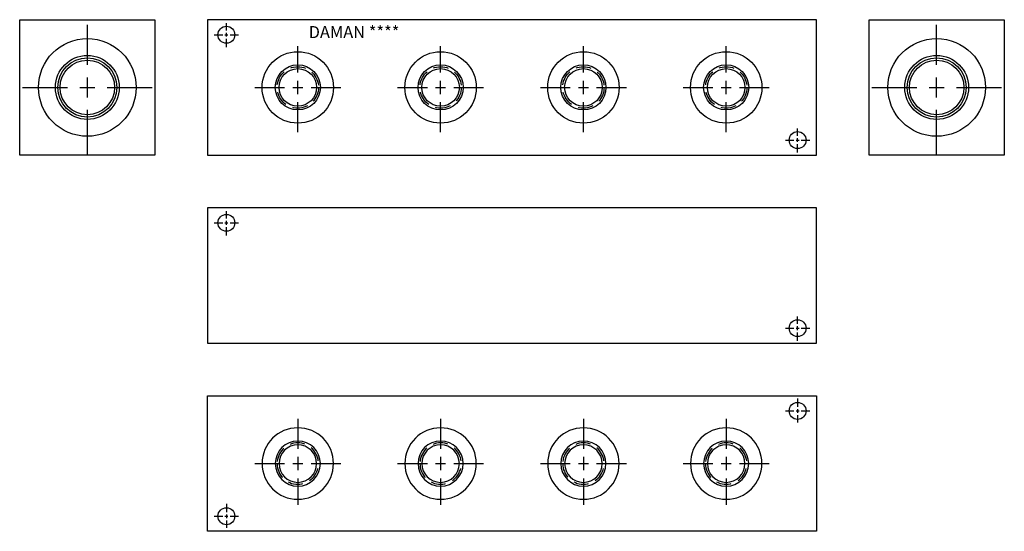
# Model space of a CAD drawing. Extents: x 1.6 to 18, y -2.4 to 6.1.
import ezdxf

# ---------------------------------------------------------------- set-up
doc = ezdxf.new("R2010")
doc.units = 0
doc.header["$MEASUREMENT"] = 0
doc.linetypes.add('HIDDEN', pattern=[0.375, 0.25, -0.125])
doc.layers.get('0').update_dxf_attribs({"linetype": 'CONTINUOUS'})
doc.layers.add('DAMAN', color=5, linetype='CONTINUOUS')

# ---------------------------------------------------------------- blocks, each defined once
blk = doc.blocks.new('050CROSS', base_point=(5, 5))
for p, q in [((5, 5.28125), (5, 5.78125)), ((5, 4.875), (5, 5.125)), ((4.1875, 5), (4.75, 5)), ((4.90625, 5), (5.09375, 5)), ((5.25, 5), (5.8125, 5)), ((5, 4.15625), (5, 4.71875))]:
    blk.add_line(p, q)
blk = doc.blocks.new('100CROSS', base_point=(5.625, 4.59375))
blk.add_blockref('050CROSS', (5.625, 4.59375))
blk = doc.blocks.new('08SAET')
at = {"layer": 'DAMAN'}
for radius in [0.594, 0.375, 0.312]:
    blk.add_circle((0, 0), radius, dxfattribs=at)
at = {"layer": 'DAMAN', "linetype": 'HIDDEN'}
blk.add_circle((0, 0), 0.344, dxfattribs=at)
at = {"layer": 'DAMAN', "xscale": 0.88, "yscale": 0.88}
blk.add_blockref('100CROSS', (0, 0), dxfattribs=at)

msp = doc.modelspace()

# ---------------------------------------------------------------- linework, layer by layer
at = {"layer": 'DAMAN'}
for p, q in [((1.625, 6.125), (3.875, 6.125)), ((1.625, 3.875), (1.625, 6.125)), ((3.875, 6.125), (3.875, 3.875)), ((14.875, 6.125), (4.75, 6.125)), ((4.75, 6.125), (4.75, 3.875)), ((14.875, 3.875), (14.875, 6.125)), ((15.75, 3.875), (15.75, 6.125)), ((15.75, 6.125), (18, 6.125)), ((18, 6.125), (18, 3.875)), ((3.875, 3.875), (1.625, 3.875)), ((4.75, 3.875), (14.875, 3.875)), ((18, 3.875), (15.75, 3.875)), ((14.875, 3), (4.75, 3)), ((4.75, 3), (4.75, 0.75)), ((14.875, 0.75), (14.875, 3)), ((4.75, 0.75), (14.875, 0.75)), ((4.75, -0.125), (14.875, -0.125)), ((4.75, -2.375), (4.75, -0.125)), ((14.875, -0.125), (14.875, -2.375)), ((14.875, -2.375), (4.75, -2.375))]:
    msp.add_line(p, q, dxfattribs=at)
for centre, radius in [((5.0625, 5.875), 0.1405), ((2.75, 5), 0.8125), ((16.875, 5), 0.8125), ((2.75, 5), 0.5312), ((2.75, 5), 0.492), ((2.75, 5), 0.453), ((16.875, 5), 0.5312), ((16.875, 5), 0.492), ((16.875, 5), 0.453), ((14.5625, 4.125), 0.1405), ((5.0625, 2.75), 0.1405), ((14.5625, 1), 0.1405), ((14.5625, -0.375), 0.1405), ((5.0625, -2.125), 0.1405)]:
    msp.add_circle(centre, radius, dxfattribs=at)

# ---------------------------------------------------------------- block references
at = {"layer": 'DAMAN', "xscale": 0.24728, "yscale": 0.24728, "zscale": 0.281}
for p in [(5.0625, 5.875), (14.5625, 4.125), (5.0625, 2.75), (14.5625, 1)]:
    msp.add_blockref('100CROSS', p, dxfattribs=at)
at = {"layer": 'DAMAN', "xscale": 1.33, "yscale": 1.33}
for p in [(2.75, 5), (16.875, 5)]:
    msp.add_blockref('100CROSS', p, dxfattribs=at)
at = {"layer": 'DAMAN'}
for p in [(6.25, 5), (8.625, 5), (11, 5), (13.375, 5)]:
    msp.add_blockref('08SAET', p, dxfattribs=at)
at = {"layer": 'DAMAN', "xscale": -0.24728, "yscale": 0.24728, "zscale": 0.281, "rotation": 180}
for p in [(14.5625, -0.375), (5.0625, -2.125)]:
    msp.add_blockref('100CROSS', p, dxfattribs=at)
at = {"layer": 'DAMAN', "xscale": -1, "rotation": 180}
for p in [(6.25, -1.25), (8.625, -1.25), (11, -1.25), (13.375, -1.25)]:
    msp.add_blockref('08SAET', p, dxfattribs=at)

# ---------------------------------------------------------------- texts
at = {"layer": 'DAMAN'}
msp.add_text('DAMAN ****', height=0.2, dxfattribs=at).set_placement((6.4309, 5.8193))

doc.saveas('drawing.dxf')
